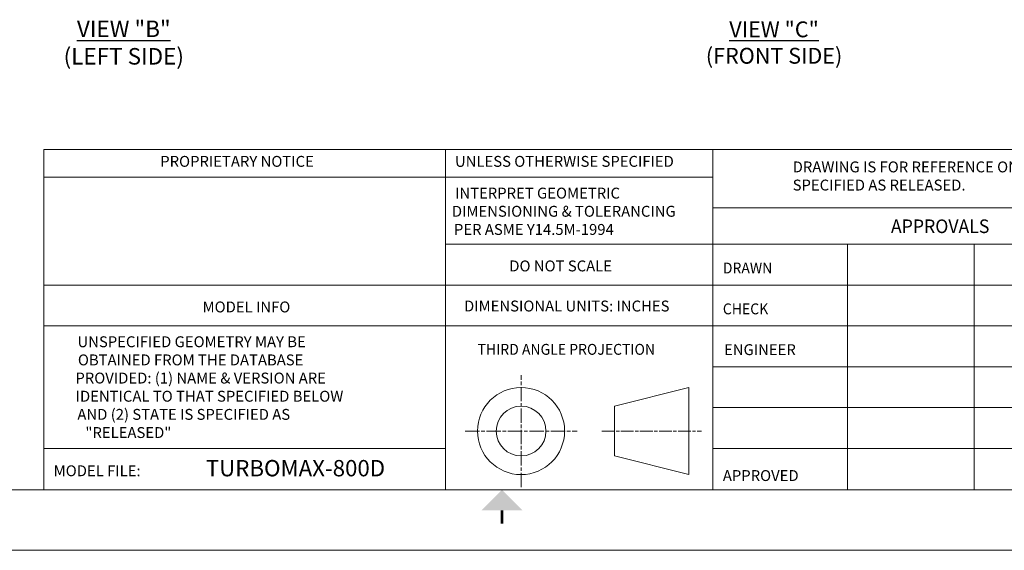
# Model space of a CAD drawing. Units: inches. Extents: x 1045 to 2300, y 517 to 2012.
# Drawn here: x 1273 to 1508, y 517 to 643 of the extents above; entities that cross this region are included whole.
import ezdxf
from ezdxf.enums import TextEntityAlignment as Align

# ---------------------------------------------------------------- set-up
doc = ezdxf.new("R2010")
doc.units = ezdxf.units.IN
doc.header["$MEASUREMENT"] = 0
doc.linetypes.add('CHAIN', pattern=[0.7087, 0.4724, -0.0591, 0.1181, -0.0591])
doc.layers.get('0').update_dxf_attribs({"lineweight": 15})
doc.layers.add('DIMENSITON', color=3, linetype='Continuous', lineweight=0)
doc.layers.add('Title Block', color=7, linetype='Continuous')
doc.styles.add('ACANSTS', font='romans.shx', dxfattribs={"height": 1})
doc.styles.add('ADESK1', font='romans.shx', dxfattribs={"bigfont": 'whgdtxt.shx'})
doc.styles.add('Roman', font='romans')

# ---------------------------------------------------------------- blocks, each defined once
blk = doc.blocks.new('LONE STAR BLOWER TITLE BLOCK (SIZE A)')
at = {"layer": 'Title Block', "lineweight": 15}
for p, q in [((23.125, 3.3125), (8.0867, 3.3125)), ((8.0867, 3.3125), (8.0867, 0.5)), ((23.125, 3.3125), (9.0934, 3.3125)), ((11.4089, 3.3125), (11.4089, 0.5)), ((13.6179, 3.3125), (13.6179, 0.5)), ((13.6179, 3.0833), (8.0867, 3.0833)), ((17.5, 2.8291), (13.6179, 2.8291)), ((17.5, 2.5291), (11.4089, 2.5291)), ((14.7323, 0.5041), (14.7323, 2.5291)), ((15.7797, 0.5041), (15.7797, 2.5291)), ((17.5, 2.1916), (8.0867, 2.1916)), ((17.5, 1.8541), (8.0867, 1.8541)), ((17.5, 1.5166), (13.6179, 1.5166)), ((12.8043, 1.1911), (13.4211, 1.3453)), ((13.4211, 1.3453), (13.4211, 0.6257)), ((12.8043, 0.7799), (12.8043, 1.1911)), ((17.5, 1.1791), (13.6179, 1.1791)), ((11.4089, 0.8416), (8.0867, 0.8416)), ((17.5, 0.8416), (13.6179, 0.8416)), ((13.4211, 0.6257), (12.8043, 0.7799)), ((0.5, 0.5), (23.125, 0.5)), ((15.025, 0.5), (23.125, 0.5)), ((0, 0), (23.625, 0))]:
    blk.add_line(p, q, dxfattribs=at)
at = {"layer": 'Title Block', "linetype": 'CHAIN', "lineweight": 15, "ltscale": 0.249886}
for p, q in [((12.0333, 0.5229), (12.0333, 1.4481)), ((11.5707, 0.9855), (12.4959, 0.9855))]:
    blk.add_line(p, q, dxfattribs=at)
at = {"layer": 'Title Block', "linetype": 'CHAIN', "lineweight": 15, "ltscale": 0.22211}
blk.add_line((12.7015, 0.9855), (13.5239, 0.9855), dxfattribs=at)
at = {"layer": 'Title Block', "lineweight": 15, "const_width": 0.0225}
blk.add_lwpolyline([(11.875, 0.2188), (11.875, 0.3312)], dxfattribs=at)
at = {"layer": 'Title Block', "lineweight": 15}
for radius in [0.3598, 0.2056]:
    blk.add_circle((12.0333, 0.9855), radius, dxfattribs=at)
blk.add_solid([(11.7062, 0.3312), (12.0438, 0.3312), (11.875, 0.5)], dxfattribs=at)
at = {"layer": 'Title Block', "lineweight": 15, "style": 'ACANSTS'}
for s, height, width, p in [('APPROVALS', 0.1125, 0.951562, (15.091, 2.6211)), ('DRAWN', 0.09, 0.942857, (13.7013, 2.2873)), ('THIRD ANGLE PROJECTION', 0.09, 0.942857, (11.6737, 1.6154))]:
    blk.add_text(s, height=height, dxfattribs=dict(at, width=width)).set_placement(p)
at = {"layer": 'Title Block', "lineweight": 15, "style": 'ACANSTS', "width": 0.942857}
blk.add_text('CHECK', height=0.09, dxfattribs=at).set_placement((13.7013, 1.9948), align=Align.MIDDLE_LEFT)
at = {"layer": 'Title Block', "lineweight": 15, "style": 'ACANSTS'}
for s, p in [('ENGINEER', (13.7112, 1.658)), ('APPROVED', (13.7013, 0.6176))]:
    blk.add_text(s, height=0.09, dxfattribs=at).set_placement(p, align=Align.MIDDLE_LEFT)
at = {"layer": 'Title Block', "lineweight": 15, "char_height": 0.09, "attachment_point": 1, "style": 'Roman'}
for s, width, insert in [('PROPRIETARY NOTICE', 1.446871, (9.0501, 3.2585)), ('UNLESS OTHERWISE SPECIFIED', 2.301064, (11.4868, 3.2585)), ('DRAWING IS FOR REFERENCE ONLY UNLESS SPECIFIED AS RELEASED.', 2.820992, (14.2786, 3.2128)), ('\\pi0.31689;INTERPRET GEOMETRIC \\P\\pi0.02332;DIMENSIONING & TOLERANCING \\P\\pi0.21404;PER ASME Y14.5M-1994', 2.125214, (11.4589, 2.9962)), ('DO NOT SCALE', 2.301064, (11.9358, 2.3946)), ('MODEL INFO', 1.446871, (9.4, 2.0557)), ('DIMENSIONAL UNITS: INCHES', 2.301064, (11.5616, 2.0633)), ('\\pi0.33011;UNSPECIFIED GEOMETRY MAY BE \\P\\pi0.36868;OBTAINED FROM THE DATABASE \\P\\pi0.1394;PROVIDED: (1) NAME & VERSION ARE \\P\\pi0.15868;IDENTICAL TO THAT SPECIFIED BELOW \\P\\pi0.32154;AND (2) STATE IS SPECIFIED AS \\P\\pi1.05868;"RELEASED"', 2.871652, (8.3362, 1.7682)), ('MODEL FILE:', 1.446871, (8.1689, 0.702))]:
    blk.add_mtext_dynamic_manual_height_columns(s, width=width, gutter_width=1.25, heights=[0], dxfattribs=dict(at, insert=insert))
at = {"layer": 'Title Block', "lineweight": 15, "style": 'ACANSTS'}
for tag, p, height in [('DRAWING_SUBTITLE', (17.7236, 1.9768), 0.2025), ('CHECK_DATE', (15.8339, 1.9487), 0.135), ('ENG_DATE', (15.8249, 1.6112), 0.135), ('DRAWING_SUBTITLE', (17.7211, 1.5494), 0.2025), ('MANUFACTURING', (14.7936, 1.2748), 0.135), ('MFG_DATE', (15.826, 1.2778), 0.135), ('CONTROL', (14.7936, 0.9373), 0.135), ('CONTROL_DATE', (15.826, 0.9403), 0.135), ('CAGE_CODE', (17.9275, 0.9163), 0.135), ('MODEL_FILE_NAME', (9.0607, 0.6111), 0.135)]:
    blk.add_attdef(tag, p, '', height=height, dxfattribs=at)
at = {"layer": 'Title Block', "lineweight": 15, "style": 'Roman', "flags": 8}
for tag, height, p in [('DWG_NUMBER', 0.2812, (19.0664, 1.1474)), ('SCALE', 0.135, (18.1035, 0.7041)), ('SHEETNUMBER', 0.135, (21.2556, 0.7041)), ('TOTA_SHEETS', 0.135, (21.8939, 0.7016))]:
    blk.add_attdef(tag, text='', height=height, dxfattribs=at).set_placement(p, align=Align.TOP_LEFT)
at = {"layer": 'Title Block', "lineweight": 15, "style": 'ACANSTS'}
blk.add_attdef('REVISION', text='', height=0.135, dxfattribs=at).set_placement((22.8495, 0.8933), align=Align.CENTER)

msp = doc.modelspace()

# ---------------------------------------------------------------- block references
ref = msp.add_blockref('LONE STAR BLOWER TITLE BLOCK (SIZE A)', (1045.02, 516.86, 0), dxfattribs=dict(xscale=28.86373899639692, yscale=28.86373899639692, zscale=28.86373899639692))
ref.add_attrib('MODEL_FILE_NAME', 'TURBOMAX-800D', (1317.12, 534.5, 0), dxfattribs={"layer": 'Title Block', "lineweight": 15, "height": 3.8966, "style": 'ACANSTS'})

# ---------------------------------------------------------------- texts
at = {"layer": 'DIMENSITON', "color": 7, "lineweight": 30, "width": 63.509, "attachment_point": 5, "style": 'ADESK1'}
for s, insert, char_height in [('{\\fTimes New Roman|b1|i0|c0|p18;\\LVIEW "B"\\P\\fTimes New Roman|b0|i0|c0|p18;\\l(LEFT SIDE)}', (1297.54, 637.95), 3.937), ('{\\fTimes New Roman|b1|i0|c0|p18;\\LVIEW "C"\\P\\fTimes New Roman|b0|i0|c0|p18;\\l(FRONT SIDE)}', (1452.71, 637.95), 3.7795)]:
    msp.add_mtext(s, dxfattribs=dict(at, insert=insert, char_height=char_height))

doc.saveas('drawing.dxf')
